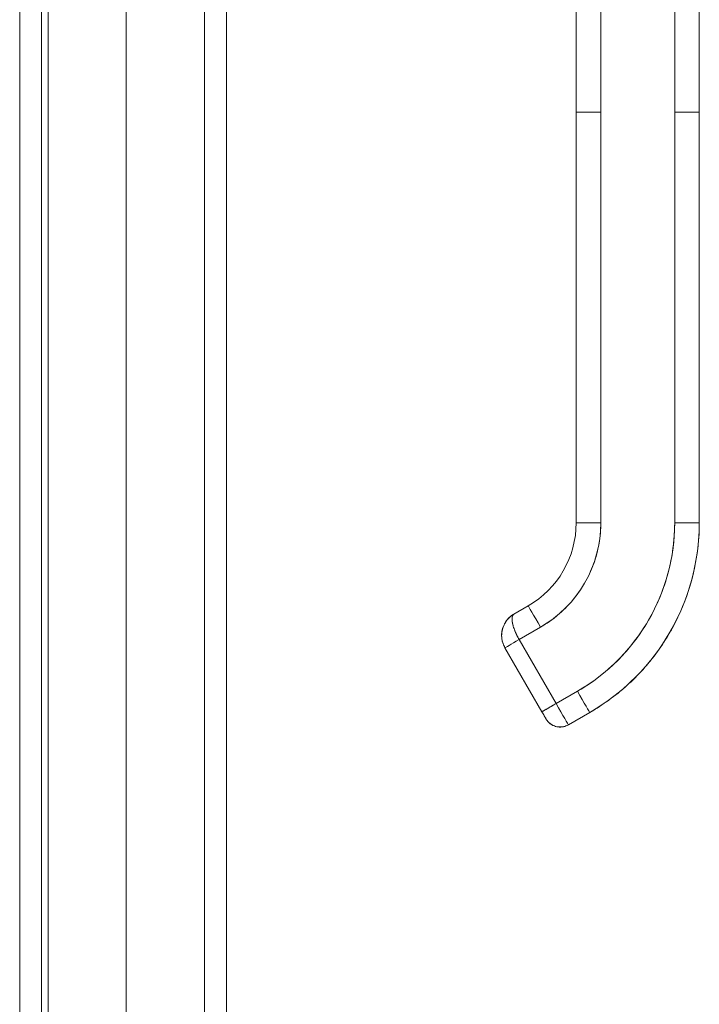
# Model space of a CAD drawing. Units: inches. Extents: x 2 to 134, y 1 to 87.
# Drawn here: x 12 to 15, y 38 to 43 of the extents above; entities that cross this region are included whole.
import ezdxf

# ---------------------------------------------------------------- set-up
doc = ezdxf.new("R2010")
doc.units = ezdxf.units.IN
doc.header["$LTSCALE"] = 8
doc.header["$MEASUREMENT"] = 0
doc.layers.add('Visible (ANSI)', color=7, linetype='Continuous', lineweight=13)
doc.layers.add('Visible Narrow (ANSI)', color=7, linetype='Continuous', lineweight=18)

msp = doc.modelspace()

# ---------------------------------------------------------------- linework, layer by layer
at = {"layer": 'Visible (ANSI)'}
for p, q in [((12.1683, 57.8136), (12.1683, 34.0461)), ((13.0546, 57.6996), (13.0546, 34.1601)), ((12.5746, 54.5858), (12.5746, 37.2738)), ((14.7326, 42.583), (14.7326, 43.5091)), ((14.8507, 43.509), (14.8507, 42.5829)), ((15.2051, 42.5829), (15.2051, 43.509)), ((15.3232, 43.5091), (15.3232, 42.583)), ((14.7326, 40.6145), (14.7326, 42.583)), ((14.7326, 42.583), (14.7326, 42.1303)), ((14.8507, 40.6144), (14.8507, 42.5829)), ((14.8507, 42.5829), (14.8507, 40.6144)), ((15.2051, 40.6144), (15.2051, 42.5829)), ((15.2051, 42.5829), (15.2051, 40.6144)), ((15.3232, 42.583), (15.3232, 40.6145)), ((15.3232, 40.6145), (15.3232, 42.583)), ((14.7326, 42.1303), (14.7326, 42.0319)), ((14.7326, 42.0319), (14.7326, 41.4216)), ((14.7326, 41.4216), (14.7326, 41.3232)), ((14.7326, 41.3232), (14.7326, 40.713)), ((14.7326, 40.713), (14.7326, 40.6145)), ((14.4341, 40.1762), (14.5023, 40.2156)), ((14.4341, 40.1762), (14.5023, 40.2156)), ((14.5023, 40.2156), (14.4341, 40.1762)), ((14.5023, 40.2156), (14.5023, 40.2156)), ((14.5023, 40.2156), (14.5023, 40.2156)), ((14.4341, 40.1762), (14.4341, 40.1762)), ((14.4341, 40.1762), (14.4341, 40.1762)), ((14.459, 40.0541), (14.5613, 40.1132)), ((14.5613, 40.1132), (14.459, 40.0541)), ((14.459, 40.0541), (14.6362, 39.7472)), ((14.6362, 39.7472), (14.459, 40.0541)), ((14.3909, 40.0148), (14.3909, 40.0148)), ((14.3909, 40.0148), (14.568, 39.708)), ((14.7385, 39.8063), (14.6362, 39.7472)), ((14.6362, 39.7472), (14.7385, 39.8063)), ((14.7976, 39.7042), (14.6953, 39.6451)), ((14.7976, 39.7042), (14.7976, 39.7042))]:
    msp.add_line(p, q, dxfattribs=at)
for centre, major_axis, ratio, start_param, end_param in [((14.8507, 42.583), (-0.1181, 0), 0.001274, 0.000027, 1.570778), ((14.8507, 42.583), (-0.1181, 0), 0.001274, 0.000005, 1.570799), ((15.2051, 42.583), (0.1181, 0), 0.001274, 4.712398, 6.283169), ((15.2051, 42.583), (0.1181, 0), 0.001274, 4.712389, 6.283183), ((14.2719, 40.6145), (0.4607, 0), 0.999999, 5.235988, 6.283185), ((14.2719, 40.6145), (0.4607, 0), 0.999999, 5.235988, 6.283185), ((14.2719, 40.6145), (0.4607, 0), 0.999999, 5.235988, 6.283185), ((14.2719, 40.6144), (0.5788, 0), 0.999999, 5.235988, 6.283185), ((14.8507, 40.6145), (-0.1181, 0), 0.001274, 6.283183, 7.853982), ((14.8507, 40.6145), (-0.1181, 0), 0.001274, 0, 1.570794), ((14.2719, 40.6144), (0.9331, 0), 0.999999, 5.235988, 6.283185), ((14.2719, 40.6152), (1.0512, 0), 0.999999, 5.235988, 6.283185), ((15.2051, 40.6145), (0.1181, 0), 0.001274, 4.712391, 6.283189), ((15.2051, 40.6145), (0.1181, 0), 0.001274, 4.712392, 6.283185), ((14.5613, 40.1133), (-0.0591, 0.1023), 0.000637, 0.001103, 1.571899), ((14.5613, 40.1133), (-0.0591, 0.1023), 0.000637, 0.001103, 1.571897), ((14.4931, 40.0739), (-0.1181, 0.003), 0.999999, 5.26147, 6.283185), ((14.459, 40.0542), (-0.0682, -0.0394), 0.001103, 6.282549, 7.853345), ((14.459, 40.0542), (-0.0682, -0.0394), 0.001103, 6.282563, 7.853325), ((14.7385, 39.8064), (0.0591, -0.1023), 0.000637, 4.713495, 6.284288), ((14.7385, 39.8064), (0.0591, -0.1023), 0.000637, 4.713492, 6.284288), ((14.6362, 39.7473), (-0.0682, -0.0394), 0.001103, 0.000044, 1.57016), ((14.6362, 39.7474), (0.0591, -0.1023), 0.000637, 4.713479, 6.283159), ((14.6362, 39.7474), (0.0591, -0.1023), 0.000609, 4.713703, 6.282973), ((14.6559, 39.7133), (-0.0682, -0.0394), 1, 0, 1.570796), ((14.6559, 39.7133), (-0.0682, -0.0394), 1, 6.283111, 7.853982)]:
    msp.add_ellipse(centre, major_axis=major_axis, ratio=ratio, start_param=start_param, end_param=end_param, dxfattribs=at)
for points, knots in [([(14.5613, 40.1132), (14.5905, 40.13), (14.6179, 40.1491), (14.6436, 40.1707), (14.6693, 40.1923), (14.6934, 40.2163), (14.7152, 40.2422), (14.7369, 40.2681), (14.7563, 40.2958), (14.7732, 40.325), (14.7901, 40.3542), (14.8044, 40.3849), (14.8159, 40.4167), (14.8274, 40.4485), (14.8362, 40.4814), (14.842, 40.5144), (14.8478, 40.5475), (14.8507, 40.5807), (14.8507, 40.6144)], [0, 0, 0, 0, 0.166667, 0.166667, 0.166667, 0.333333, 0.333333, 0.333333, 0.5, 0.5, 0.5, 0.666667, 0.666667, 0.666667, 0.833333, 0.833333, 0.833333, 1, 1, 1, 1]), ([(15.2051, 40.6144), (15.205, 40.5599), (15.2004, 40.5062), (15.191, 40.4528), (15.1816, 40.3995), (15.1674, 40.3466), (15.1488, 40.2954), (15.1303, 40.2443), (15.1072, 40.1948), (15.08, 40.1478), (15.0529, 40.1008), (15.0216, 40.0561), (14.9866, 40.0144), (14.9516, 39.9727), (14.9128, 39.934), (14.8713, 39.8992), (14.8298, 39.8644), (14.7857, 39.8336), (14.7385, 39.8063)], [0, 0, 0, 0, 0.166667, 0.166667, 0.166667, 0.333333, 0.333333, 0.333333, 0.5, 0.5, 0.5, 0.666667, 0.666667, 0.666667, 0.833333, 0.833333, 0.833333, 1, 1, 1, 1]), ([(14.7976, 39.7042), (14.8611, 39.7409), (14.9208, 39.7842), (15.0299, 39.8824), (15.0793, 39.9373), (15.1655, 40.056), (15.2024, 40.1199), (15.2621, 40.254), (15.2849, 40.3242), (15.3155, 40.4678), (15.3232, 40.5412), (15.3232, 40.6145)], [5.235988, 5.235988, 5.235988, 5.235988, 5.445427, 5.445427, 5.654867, 5.654867, 5.864306, 5.864306, 6.073746, 6.073746, 6.283185, 6.283185, 6.283185, 6.283185]), ([(14.4339, 40.1761), (14.4247, 40.1708), (14.4163, 40.1643), (14.4089, 40.1567), (14.4015, 40.1492), (14.3951, 40.1407), (14.39, 40.1315), (14.3849, 40.1224), (14.3811, 40.1126), (14.3786, 40.1026), (14.3761, 40.0926), (14.3749, 40.0823), (14.375, 40.0722), (14.3752, 40.0621), (14.3766, 40.0521), (14.3793, 40.0424), (14.382, 40.0327), (14.3859, 40.0235), (14.3909, 40.0148)], [0.0008273, 0.0008273, 0.0008273, 0.0008273, 0.1666667, 0.1666667, 0.1666667, 0.3333333, 0.3333333, 0.3333333, 0.5, 0.5, 0.5, 0.6666667, 0.6666667, 0.6666667, 0.8333333, 0.8333333, 0.8333333, 1, 1, 1, 1]), ([(14.3909, 40.0148), (14.3888, 40.0184), (14.3869, 40.0221), (14.3852, 40.026), (14.3829, 40.0312), (14.3809, 40.0366), (14.3794, 40.0422), (14.3785, 40.0452), (14.3778, 40.0483), (14.3772, 40.0514), (14.3759, 40.0582), (14.3752, 40.0651), (14.375, 40.072), (14.375, 40.073), (14.375, 40.074), (14.375, 40.075), (14.3751, 40.0819), (14.3758, 40.0888), (14.377, 40.0956), (14.3775, 40.0979), (14.378, 40.1001), (14.3785, 40.1024), (14.3795, 40.1061), (14.3806, 40.1098), (14.3819, 40.1135), (14.3837, 40.1186), (14.3858, 40.1236), (14.3884, 40.1284), (14.3889, 40.1294), (14.3894, 40.1304), (14.39, 40.1314), (14.3917, 40.1346), (14.3936, 40.1376), (14.3956, 40.1406), (14.398, 40.1441), (14.4006, 40.1475), (14.4034, 40.1507), (14.4052, 40.1528), (14.407, 40.1548), (14.4089, 40.1567), (14.4097, 40.1575), (14.4105, 40.1583), (14.4113, 40.1591), (14.4138, 40.1615), (14.4164, 40.1638), (14.4191, 40.166), (14.4216, 40.1679), (14.4241, 40.1698), (14.4267, 40.1716), (14.4291, 40.1732), (14.4316, 40.1748), (14.4341, 40.1762)], [0, 0, 0, 0, 0.0715294, 0.0715294, 0.0715294, 0.1666667, 0.1666667, 0.1666667, 0.2191087, 0.2191087, 0.2191087, 0.3333333, 0.3333333, 0.3333333, 0.3497655, 0.3497655, 0.3497655, 0.4625066, 0.4625066, 0.4625066, 0.5, 0.5, 0.5, 0.5617957, 0.5617957, 0.5617957, 0.6483456, 0.6483456, 0.6483456, 0.6666667, 0.6666667, 0.6666667, 0.7237363, 0.7237363, 0.7237363, 0.7909989, 0.7909989, 0.7909989, 0.8333333, 0.8333333, 0.8333333, 0.8512295, 0.8512295, 0.8512295, 0.9053658, 0.9053658, 0.9053658, 0.9545679, 0.9545679, 0.9545679, 0.9999865, 0.9999865, 0.9999865, 0.9999865]), ([(14.459, 40.0541), (14.4541, 40.0626), (14.4495, 40.0714), (14.4454, 40.0802), (14.4413, 40.089), (14.4376, 40.0979), (14.4346, 40.1064), (14.4316, 40.1149), (14.4292, 40.123), (14.4276, 40.1306), (14.4259, 40.1383), (14.4251, 40.1455), (14.425, 40.1516), (14.4249, 40.1578), (14.4256, 40.163), (14.427, 40.1671), (14.4285, 40.1713), (14.4309, 40.1743), (14.4341, 40.1762)], [0, 0, 0, 0, 0.1666667, 0.1666667, 0.1666667, 0.3333333, 0.3333333, 0.3333333, 0.5, 0.5, 0.5, 0.6666667, 0.6666667, 0.6666667, 0.8333333, 0.8333333, 0.8333333, 1, 1, 1, 1]), ([(14.4341, 40.1762), (14.4332, 40.1757), (14.4324, 40.1751), (14.4316, 40.1744), (14.4308, 40.1737), (14.4301, 40.1728), (14.4294, 40.1719), (14.4287, 40.1709), (14.4281, 40.1698), (14.4276, 40.1685), (14.4273, 40.1679), (14.4271, 40.1672), (14.4268, 40.1665), (14.4266, 40.1657), (14.4263, 40.1648), (14.4261, 40.1639), (14.4257, 40.162), (14.4254, 40.1599), (14.4252, 40.1577), (14.425, 40.1553), (14.4249, 40.1527), (14.425, 40.1499), (14.4251, 40.1497), (14.4251, 40.1496), (14.4251, 40.1494), (14.4252, 40.1461), (14.4255, 40.1426), (14.4261, 40.1388), (14.4266, 40.1351), (14.4274, 40.1313), (14.4283, 40.1273), (14.4285, 40.1267), (14.4286, 40.1262), (14.4287, 40.1256), (14.4301, 40.1202), (14.4318, 40.1145), (14.4338, 40.1089), (14.4346, 40.1065), (14.4354, 40.1041), (14.4363, 40.1017), (14.438, 40.0972), (14.4398, 40.0928), (14.4417, 40.0884), (14.4435, 40.0843), (14.4453, 40.0804), (14.4471, 40.0766), (14.449, 40.0727), (14.4509, 40.069), (14.4529, 40.0653), (14.4549, 40.0615), (14.457, 40.0577), (14.459, 40.0541)], [0, 0, 0, 0, 0.042575, 0.042575, 0.042575, 0.089021, 0.089021, 0.089021, 0.140441, 0.140441, 0.140441, 0.166667, 0.166667, 0.166667, 0.198054, 0.198054, 0.198054, 0.263294, 0.263294, 0.263294, 0.333333, 0.333333, 0.333333, 0.337089, 0.337089, 0.337089, 0.419118, 0.419118, 0.419118, 0.5, 0.5, 0.5, 0.511556, 0.511556, 0.511556, 0.620733, 0.620733, 0.620733, 0.666667, 0.666667, 0.666667, 0.753268, 0.753268, 0.753268, 0.833333, 0.833333, 0.833333, 0.914298, 0.914298, 0.914298, 1, 1, 1, 1]), ([(14.568, 39.708), (14.568, 39.708), (14.5692, 39.7086), (14.5714, 39.7099), (14.5736, 39.7111), (14.5769, 39.713), (14.5811, 39.7154), (14.5853, 39.7179), (14.5904, 39.7208), (14.5961, 39.7241), (14.6019, 39.7275), (14.6084, 39.7312), (14.6151, 39.7351), (14.6219, 39.739), (14.6291, 39.7431), (14.6362, 39.7472)], [0.0004327, 0.0004327, 0.0004327, 0.0004327, 0.2, 0.2, 0.2, 0.4, 0.4, 0.4, 0.6, 0.6, 0.6, 0.8, 0.8, 0.8, 1, 1, 1, 1]), ([(14.5877, 39.6739), (14.5877, 39.6739), (14.5872, 39.6748), (14.5862, 39.6765), (14.5852, 39.6783), (14.5837, 39.6808), (14.5819, 39.6839), (14.5801, 39.687), (14.578, 39.6907), (14.5756, 39.6948), (14.5732, 39.6989), (14.5706, 39.7034), (14.568, 39.708)], [0, 0, 0, 0, 0.25, 0.25, 0.25, 0.5, 0.5, 0.5, 0.75, 0.75, 0.75, 1, 1, 1, 1]), ([(14.6953, 39.6451), (14.6879, 39.6408), (14.6797, 39.6378), (14.6632, 39.6344), (14.6546, 39.6341), (14.638, 39.6361), (14.6298, 39.6385), (14.6147, 39.6457), (14.6076, 39.6505), (14.5985, 39.6592), (14.5958, 39.6623), (14.592, 39.6672), (14.5908, 39.6689), (14.5894, 39.671), (14.5892, 39.6714), (14.5889, 39.672), (14.5887, 39.6722), (14.5886, 39.6725), (14.5885, 39.6726), (14.5883, 39.6729), (14.5882, 39.673), (14.5881, 39.6733), (14.588, 39.6734), (14.5879, 39.6736), (14.5878, 39.6737), (14.5876, 39.6741), (14.5874, 39.6744), (14.5866, 39.6758), (14.5856, 39.6776), (14.5829, 39.6823), (14.5813, 39.685), (14.5778, 39.6911), (14.5758, 39.6945), (14.5719, 39.7012), (14.57, 39.7046), (14.568, 39.708)], [0, 0, 0, 0, 0.0648582, 0.0648582, 0.1285445, 0.1285445, 0.1922728, 0.1922728, 0.2559996, 0.2559996, 0.2875521, 0.2875521, 0.303343, 0.303343, 0.3069127, 0.3069127, 0.3085316, 0.3085316, 0.3101467, 0.3101467, 0.3117633, 0.3117633, 0.3150007, 0.3150007, 0.3190895, 0.3190895, 0.331346, 0.331346, 0.3686735, 0.3686735, 0.4021854, 0.4021854, 0.4342659, 0.4342659, 0.4640225, 0.4640225, 0.4640225, 0.4640225])]:
    msp.add_open_spline(points, degree=3, knots=knots, dxfattribs=at)
at = {"layer": 'Visible Narrow (ANSI)'}
for p, q in [((12.0631, 34.0149), (12.0631, 57.8448)), ((12.9493, 34.1399), (12.9493, 57.7198)), ((12.1996, 54.6719), (12.1996, 37.1919))]:
    msp.add_line(p, q, dxfattribs=at)

doc.saveas('drawing.dxf')
